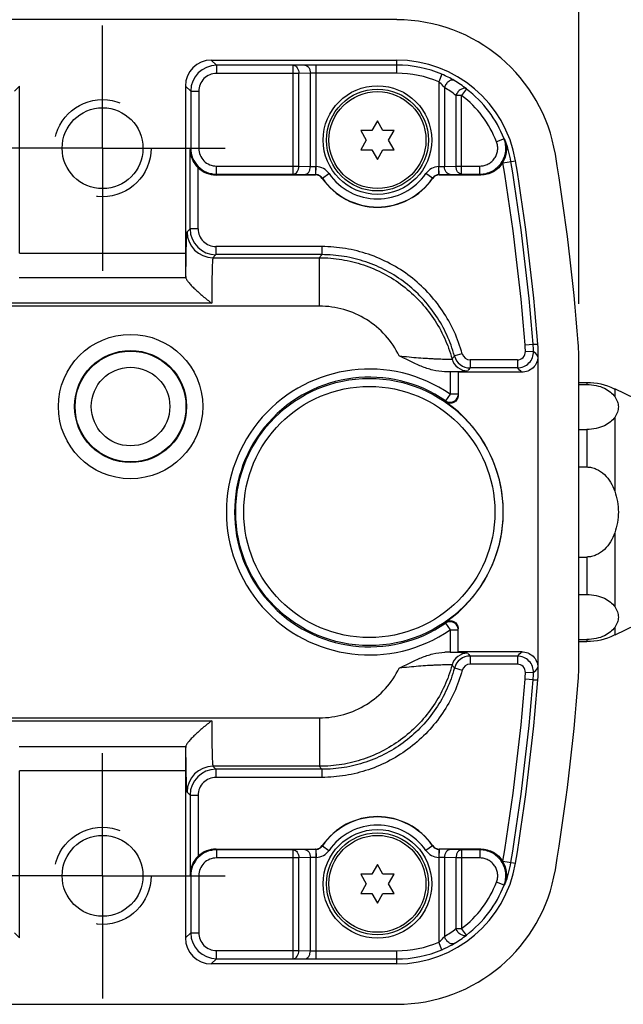
# Model space of a CAD drawing. Units: inches. Extents: x 0.4 to 16.6, y 0.6 to 10.4.
# Drawn here: x 12.1 to 12.8, y 3.6 to 4.8 of the extents above; entities that cross this region are included whole.
import ezdxf

# ---------------------------------------------------------------- set-up
doc = ezdxf.new("R2010")
doc.units = ezdxf.units.IN
doc.header["$LTSCALE"] = 0.935
doc.header["$MEASUREMENT"] = 0
doc.linetypes.add('CENTER', pattern=[0.6, 0.375, -0.075, 0.075, -0.075])
doc.linetypes.add('HIDDEN', pattern=[0.2, 0.1, -0.1])
doc.layers.get('0').update_dxf_attribs({"linetype": 'CONTINUOUS'})
for name, color, linetype in [('AXIS', 7, 'CONTINUOUS'), ('DEFAULT_2', 7, 'HIDDEN'), ('SCHEME_DIMS', 7, 'CONTINUOUS')]:
    doc.layers.add(name, color=color, linetype=linetype)
doc.dimstyles.new('DIMSTYLE_1', dxfattribs={"dimtxt": 0.1, "dimasz": 0.1875, "dimexe": 0.125, "dimexo": 0.0625, "dimgap": 0.1, "dimtad": 0, "dimtih": 1, "dimtoh": 1, "dimdec": 1, "dimlfac": 2, "dimzin": 4, "dimdsep": 46, "dimtxsty": 'STANDARD', "dimblk": '_FILLED', "dimblk1": '_FILLED', "dimblk2": '_FILLED', "dimcen": 0.09, "dimadec": 0, "dimazin": 0, "dimtp": 0.1, "dimtm": 0.1, "dimtfac": 1, "dimtdec": 1, "dimtofl": 0, "dimtmove": 0, "dimatfit": 3, "dimldrblk": '_FILLED', "dimfxl": 1, "dimtolj": 1, "dimtzin": 4, "dimarcsym": 0})

# ---------------------------------------------------------------- blocks, each defined once
blk = doc.blocks.new('_FILLED')
at = {"color": 0, "linetype": 'BYBLOCK'}
blk.add_solid([(0, 0), (-1, 0.1667), (-1, -0.1667)], dxfattribs=at)
blk = doc.blocks.new('*D12')
at = {"layer": 'SCHEME_DIMS', "color": 7, "linetype": 'CONTINUOUS'}
for p, q in [((9.4287, 4.8754), (9.4287, 5.8202)), ((12.1944, 4.8754), (12.1944, 5.8202)), ((9.4287, 5.6952), (10.2615, 5.6952)), ((12.1944, 5.6952), (11.3615, 5.6952))]:
    blk.add_line(p, q, dxfattribs=at)
at = {"layer": 'SCHEME_DIMS', "color": 7, "linetype": 'CONTINUOUS', "xscale": 0.1875, "yscale": 0.1875, "zscale": 0.1875, "rotation": 180}
blk.add_blockref('_FILLED', (9.4287, 5.6952), dxfattribs=at)
at = {"layer": 'SCHEME_DIMS', "color": 7, "linetype": 'CONTINUOUS', "xscale": 0.1875, "yscale": 0.1875, "zscale": 0.1875}
blk.add_blockref('_FILLED', (12.1944, 5.6952), dxfattribs=at)
at = {"layer": 'SCHEME_DIMS', "color": 7, "linetype": 'CONTINUOUS', "insert": (10.7615, 5.7452), "char_height": 0.1, "width": 0.8, "attachment_point": 2, "line_spacing_factor": 0.9}
blk.add_mtext('2X 140.5\\P[5.53]', dxfattribs=at)
blk = doc.blocks.new('*D13')
at = {"layer": 'SCHEME_DIMS', "color": 7, "linetype": 'CONTINUOUS'}
for p, q in [((12.1944, 4.8754), (12.1944, 5.4452)), ((12.7741, 4.4742), (12.7741, 5.4452)), ((12.4843, 5.3202), (11.8694, 5.3202)), ((12.1944, 5.3202), (12.4843, 5.3202)), ((12.7741, 5.3202), (12.4843, 5.3202))]:
    blk.add_line(p, q, dxfattribs=at)
at = {"layer": 'SCHEME_DIMS', "color": 7, "linetype": 'CONTINUOUS', "xscale": 0.1875, "yscale": 0.1875, "zscale": 0.1875, "rotation": 180}
blk.add_blockref('_FILLED', (12.1944, 5.3202), dxfattribs=at)
at = {"layer": 'SCHEME_DIMS', "color": 7, "linetype": 'CONTINUOUS', "xscale": 0.1875, "yscale": 0.1875, "zscale": 0.1875}
blk.add_blockref('_FILLED', (12.7741, 5.3202), dxfattribs=at)
at = {"layer": 'SCHEME_DIMS', "color": 7, "linetype": 'CONTINUOUS', "insert": (11.5694, 5.3702), "char_height": 0.1, "width": 0.6, "attachment_point": 3, "line_spacing_factor": 0.9}
blk.add_mtext('29.4\\P[1.16]', dxfattribs=at)

msp = doc.modelspace()

# ---------------------------------------------------------------- linework, layer by layer
at = {"color": 7, "linetype": 'CONTINUOUS'}
for p, q in [((12.5525, 4.8202), (6.3049, 4.8202)), ((12.3268, 4.7709), (12.5525, 4.7709)), ((12.3332, 4.7646), (12.3268, 4.7709)), ((12.5525, 4.7551), (12.5525, 4.7709)), ((12.4266, 4.7646), (12.3332, 4.7646)), ((12.3332, 4.7646), (12.3332, 4.7547)), ((12.4405, 4.7648), (12.4266, 4.7646)), ((12.4266, 4.6321), (12.4266, 4.7646)), ((12.4544, 4.7649), (12.4405, 4.7648)), ((12.5525, 4.7649), (12.4544, 4.7649)), ((12.4544, 4.6413), (12.4544, 4.7649)), ((12.4335, 4.7547), (12.3332, 4.7547)), ((12.4474, 4.755), (12.4335, 4.7547)), ((12.4335, 4.642), (12.4335, 4.7547)), ((12.4544, 4.7551), (12.4474, 4.755)), ((12.4474, 4.6415), (12.4474, 4.755)), ((12.5525, 4.7551), (12.4544, 4.7551)), ((12.6076, 4.7537), (12.6037, 4.7446)), ((12.0935, 4.7394), (12.0872, 4.7331)), ((12.0935, 4.5358), (12.0935, 4.7394)), ((12.3017, 4.7331), (12.2953, 4.7394)), ((12.2953, 4.7394), (12.2953, 4.5358)), ((12.6037, 4.7446), (12.6037, 4.6413)), ((12.6107, 4.7376), (12.6107, 4.6415)), ((12.6375, 4.7358), (12.6316, 4.728)), ((12.3017, 4.7331), (12.3115, 4.7331)), ((12.3017, 4.7331), (12.3017, 4.6636)), ((12.3115, 4.7331), (12.3115, 4.6636)), ((12.6316, 4.728), (12.6246, 4.728)), ((12.6246, 4.728), (12.6246, 4.642)), ((12.6316, 4.6321), (12.6316, 4.728)), ((12.5291, 4.6971), (12.5223, 4.6853)), ((12.5358, 4.6853), (12.5291, 4.6971)), ((12.5223, 4.6853), (12.5087, 4.6853)), ((12.5087, 4.6853), (12.5155, 4.6736)), ((12.5494, 4.6853), (12.5358, 4.6853)), ((12.5426, 4.6736), (12.5494, 4.6853)), ((12.6833, 4.675), (12.6741, 4.6715)), ((12.301, 4.6623), (12.3017, 4.6636)), ((12.3017, 4.6636), (12.3115, 4.6636)), ((12.5155, 4.6736), (12.5087, 4.6618)), ((12.5494, 4.6618), (12.5426, 4.6736)), ((12.301, 4.5655), (12.301, 4.6623)), ((12.5087, 4.6618), (12.5223, 4.6618)), ((12.5223, 4.6618), (12.5291, 4.6501)), ((12.5291, 4.6501), (12.5358, 4.6618)), ((12.5358, 4.6618), (12.5494, 4.6618)), ((12.3108, 4.5655), (12.3108, 4.6399)), ((12.3331, 4.642), (12.4335, 4.642)), ((12.3331, 4.6321), (12.3331, 4.642)), ((12.4335, 4.642), (12.4474, 4.6415)), ((12.4474, 4.6415), (12.4542, 4.6413)), ((12.454, 4.6315), (12.4542, 4.6413)), ((12.4542, 4.6315), (12.4544, 4.6413)), ((12.6039, 4.6315), (12.6037, 4.6413)), ((12.6039, 4.6413), (12.6107, 4.6415)), ((12.6042, 4.6315), (12.6039, 4.6413)), ((12.6107, 4.6415), (12.6246, 4.642)), ((12.6246, 4.642), (12.6539, 4.642)), ((12.6539, 4.6321), (12.6539, 4.642)), ((12.6818, 4.6458), (12.6971, 4.6483)), ((12.3326, 4.6311), (12.3331, 4.6321)), ((12.3326, 4.6311), (12.4538, 4.6311)), ((12.3331, 4.6321), (12.4266, 4.6321)), ((12.4266, 4.6321), (12.4405, 4.6317)), ((12.4405, 4.6317), (12.454, 4.6315)), ((12.4538, 4.6311), (12.454, 4.6315)), ((12.4619, 4.6269), (12.4621, 4.6272)), ((12.4621, 4.6272), (12.4701, 4.6328)), ((12.5961, 4.6272), (12.588, 4.6328)), ((12.5961, 4.6272), (12.5963, 4.6269)), ((12.6042, 4.6315), (12.6176, 4.6317)), ((12.6042, 4.6315), (12.6044, 4.6311)), ((12.6044, 4.6311), (12.6549, 4.6311)), ((12.6176, 4.6317), (12.6316, 4.6321)), ((12.6316, 4.6321), (12.6539, 4.6321)), ((12.2973, 4.5619), (12.301, 4.5655)), ((12.3108, 4.5655), (12.301, 4.5655)), ((12.4614, 4.5439), (12.3325, 4.5439)), ((12.3325, 4.5439), (12.3325, 4.5341)), ((12.4614, 4.5439), (12.4614, 4.5341)), ((12.0935, 4.5358), (12.2953, 4.5358)), ((12.3288, 4.5304), (12.3325, 4.5341)), ((12.4614, 4.5341), (12.3325, 4.5341)), ((12.3288, 4.5304), (12.4585, 4.5304)), ((12.4585, 4.4714), (12.4585, 4.5304)), ((12.093, 4.5062), (12.2958, 4.5062)), ((12.2959, 4.5058), (12.2959, 4.5062)), ((12.4585, 4.4714), (6.3896, 4.4714)), ((12.3273, 4.4749), (12.0616, 4.4749)), ((12.7088, 4.4242), (12.7186, 4.425)), ((12.7186, 4.425), (12.7243, 4.4252)), ((12.6323, 4.4133), (12.6228, 4.4108)), ((12.7092, 4.4163), (12.7191, 4.4166)), ((12.7741, 4.0299), (12.7741, 4.4117)), ((12.6994, 4.4061), (12.6418, 4.4061)), ((12.6418, 4.4061), (12.6418, 4.3963)), ((12.6994, 4.4061), (12.6994, 4.3963)), ((12.7245, 4.4099), (12.7245, 4.0317)), ((12.7245, 4.4098), (12.7249, 4.4098)), ((12.7249, 4.0318), (12.7249, 4.4098)), ((12.611, 4.3916), (12.6275, 4.3919)), ((12.6176, 4.3916), (12.611, 4.3916)), ((12.6176, 4.3916), (12.6176, 4.3643)), ((12.6275, 4.3914), (12.6275, 4.363)), ((12.7048, 4.3909), (12.6275, 4.3909)), ((12.6994, 4.3963), (12.6418, 4.3963)), ((12.7741, 4.3761), (12.7839, 4.3761)), ((12.7839, 4.3783), (12.7839, 4.3761)), ((12.6176, 4.3643), (12.6121, 4.3561)), ((12.6275, 4.3643), (12.6176, 4.3643)), ((12.8179, 4.3706), (12.8179, 4.3613)), ((12.612, 4.3549), (12.6121, 4.3561)), ((12.8179, 4.336), (12.8179, 4.2461)), ((12.7741, 4.3213), (12.7839, 4.3213)), ((12.7839, 4.3213), (12.7839, 4.2756)), ((12.7741, 4.2756), (12.7839, 4.2756)), ((12.8179, 4.1955), (12.8179, 4.1056)), ((12.7741, 4.166), (12.7839, 4.166)), ((12.7839, 4.166), (12.7839, 4.1203)), ((12.7741, 4.1203), (12.7839, 4.1203)), ((12.6121, 4.0855), (12.612, 4.0867)), ((12.6121, 4.0855), (12.6176, 4.0774)), ((12.6176, 4.0774), (12.6275, 4.0774)), ((12.6176, 4.0774), (12.6176, 4.05)), ((12.6275, 4.0502), (12.6275, 4.0786)), ((12.8179, 4.0803), (12.8179, 4.071)), ((12.7741, 4.0655), (12.7839, 4.0655)), ((12.7839, 4.0655), (12.7839, 4.0633)), ((12.6176, 4.05), (12.611, 4.05)), ((12.6275, 4.0497), (12.611, 4.05)), ((12.7048, 4.0507), (12.6275, 4.0507)), ((12.6994, 4.0454), (12.6418, 4.0454)), ((12.6418, 4.0454), (12.6418, 4.0355)), ((12.6994, 4.0454), (12.6994, 4.0355)), ((12.6228, 4.0309), (12.6323, 4.0283)), ((12.6994, 4.0355), (12.6418, 4.0355)), ((12.7245, 4.0318), (12.7249, 4.0318)), ((12.7186, 4.0166), (12.7088, 4.0174)), ((12.7191, 4.025), (12.7092, 4.0253)), ((12.7186, 4.0166), (12.7243, 4.0164)), ((6.3896, 3.9702), (12.4585, 3.9702)), ((12.4585, 3.9702), (12.4585, 3.9112)), ((12.0616, 3.9667), (12.3273, 3.9667)), ((12.093, 3.9354), (12.2958, 3.9354)), ((12.2959, 3.9354), (12.2959, 3.9358)), ((12.4585, 3.9112), (12.3288, 3.9112)), ((12.3325, 3.9076), (12.3288, 3.9112)), ((12.2953, 3.9058), (12.0935, 3.9058)), ((12.0935, 3.7022), (12.0935, 3.9058)), ((12.2953, 3.9058), (12.2953, 3.7022)), ((12.4614, 3.9076), (12.3325, 3.9076)), ((12.3325, 3.9076), (12.3325, 3.8977)), ((12.4614, 3.8977), (12.3325, 3.8977)), ((12.4614, 3.9076), (12.4614, 3.8977)), ((12.301, 3.8761), (12.2973, 3.8797)), ((12.301, 3.8761), (12.3108, 3.8761)), ((12.301, 3.8761), (12.301, 3.7794)), ((12.3108, 3.8761), (12.3108, 3.8017)), ((12.4621, 3.8144), (12.4619, 3.8147)), ((12.4621, 3.8144), (12.4701, 3.8088)), ((12.5961, 3.8144), (12.588, 3.8088)), ((12.5963, 3.8147), (12.5961, 3.8144)), ((12.3326, 3.8105), (12.4538, 3.8105)), ((12.3331, 3.8095), (12.3326, 3.8105)), ((12.4266, 3.8095), (12.3331, 3.8095)), ((12.3331, 3.8095), (12.3331, 3.7996)), ((12.4405, 3.81), (12.4266, 3.8095)), ((12.4266, 3.677), (12.4266, 3.8095)), ((12.4474, 3.8001), (12.4335, 3.7996)), ((12.454, 3.8102), (12.4405, 3.81)), ((12.4542, 3.8003), (12.4474, 3.8001)), ((12.4474, 3.6866), (12.4474, 3.8001)), ((12.454, 3.8102), (12.4538, 3.8105)), ((12.454, 3.8102), (12.4542, 3.8003)), ((12.4542, 3.8102), (12.4544, 3.8003)), ((12.4544, 3.6767), (12.4544, 3.8003)), ((12.6039, 3.8102), (12.6037, 3.8003)), ((12.6037, 3.8003), (12.6037, 3.697)), ((12.6042, 3.8102), (12.6039, 3.8003)), ((12.6107, 3.8001), (12.6039, 3.8003)), ((12.6044, 3.8105), (12.6042, 3.8102)), ((12.6176, 3.81), (12.6042, 3.8102)), ((12.6549, 3.8105), (12.6044, 3.8105)), ((12.6246, 3.7996), (12.6107, 3.8001)), ((12.6107, 3.8001), (12.6107, 3.704)), ((12.6316, 3.8095), (12.6176, 3.81)), ((12.6539, 3.8095), (12.6316, 3.8095)), ((12.6316, 3.8095), (12.6316, 3.7136)), ((12.6539, 3.8095), (12.6539, 3.7996)), ((12.4335, 3.7996), (12.3331, 3.7996)), ((12.4335, 3.6869), (12.4335, 3.7996)), ((12.5291, 3.7916), (12.5223, 3.7798)), ((12.5358, 3.7798), (12.5291, 3.7916)), ((12.6539, 3.7996), (12.6246, 3.7996)), ((12.6246, 3.7996), (12.6246, 3.7136)), ((12.6818, 3.7959), (12.6971, 3.7933)), ((12.3017, 3.778), (12.301, 3.7794)), ((12.3017, 3.778), (12.3115, 3.778)), ((12.3017, 3.778), (12.3017, 3.7085)), ((12.3115, 3.778), (12.3115, 3.7085)), ((12.5223, 3.7798), (12.5087, 3.7798)), ((12.5087, 3.7798), (12.5155, 3.7681)), ((12.5494, 3.7798), (12.5358, 3.7798)), ((12.5426, 3.7681), (12.5494, 3.7798)), ((12.5155, 3.7681), (12.5087, 3.7563)), ((12.5494, 3.7563), (12.5426, 3.7681)), ((12.6833, 3.7666), (12.6741, 3.7702)), ((12.5087, 3.7563), (12.5223, 3.7563)), ((12.5223, 3.7563), (12.5291, 3.7446)), ((12.5291, 3.7446), (12.5358, 3.7563)), ((12.5358, 3.7563), (12.5494, 3.7563)), ((12.0872, 3.7085), (12.0935, 3.7022)), ((12.2953, 3.7022), (12.3017, 3.7085)), ((12.3017, 3.7085), (12.3115, 3.7085)), ((12.6246, 3.7136), (12.6316, 3.7136)), ((12.6375, 3.7058), (12.6316, 3.7136)), ((12.6076, 3.6879), (12.6037, 3.697)), ((12.3332, 3.6869), (12.4335, 3.6869)), ((12.3332, 3.677), (12.3332, 3.6869)), ((12.4335, 3.6869), (12.4474, 3.6866)), ((12.4474, 3.6866), (12.4544, 3.6865)), ((12.4544, 3.6865), (12.5525, 3.6865)), ((12.5525, 3.6707), (12.5525, 3.6865)), ((12.3268, 3.6707), (12.3332, 3.677)), ((12.5525, 3.6707), (12.3268, 3.6707)), ((12.3332, 3.677), (12.4266, 3.677)), ((12.4266, 3.677), (12.4405, 3.6768)), ((12.4405, 3.6768), (12.4544, 3.6767)), ((12.4544, 3.6767), (12.5525, 3.6767)), ((6.3049, 3.6215), (12.5525, 3.6215))]:
    msp.add_line(p, q, dxfattribs=at)
for centre, radius in [((12.5291, 4.6736), 0.062), ((12.5291, 4.6736), 0.059), ((12.2285, 4.3492), 0.0879), ((12.2285, 4.3492), 0.0682), ((12.2285, 4.3492), 0.0675), ((12.2285, 4.3492), 0.0478), ((12.5192, 4.2208), 0.1627), ((12.5192, 4.2208), 0.1529), ((12.5291, 3.7681), 0.062), ((12.5291, 3.7681), 0.059)]:
    msp.add_circle(centre, radius, dxfattribs=at)
for centre, radius, start, end in [((12.5525, 4.6243), 0.1958, 9.4012, 90), ((12.5525, 4.6243), 0.1466, 9.4012, 90), ((12.3332, 4.7331), 0.0315, 90.0041, 179.9959), ((12.5525, 4.6243), 0.1406, 66.9249, 90), ((12.3331, 4.7331), 0.0216, 89.9965, 180.0035), ((12.5525, 4.6243), 0.1307, 66.9248, 90), ((12.5585, 4.6381), 0.1256, 59.329, 66.9896), ((12.5432, 4.6243), 0.1318, 51.8782, 59.2206), ((12.5502, 4.6243), 0.1417, 51.9334, 59.2808), ((12.5525, 4.6243), 0.1402, 21.1769, 52.665), ((12.5525, 4.6243), 0.1304, 21.1769, 52.665), ((12.5305, 4.5548), 0.1944, 37.5108, 38.1982), ((12.5525, 4.6243), 0.1409, 9.4012, 20.2682), ((10.1152, 4.2208), 2.6663, 4.4344, 9.4012), ((12.4542, 4.6362), 0.00512, 87.4573, 89.906), ((12.454, 4.6216), 0.0197, 34.6679, 88.728), ((12.6042, 4.6216), 0.0197, 91.2716, 145.3321), ((12.604, 4.6362), 0.00512, 90.0939, 92.5422), ((12.5525, 4.6243), 0.1311, 9.4012, 9.5937), ((10.1152, 4.2208), 2.6016, 4.4846, 9.4012), ((10.1152, 4.2208), 2.6114, 4.4846, 9.4012), ((10.1152, 4.2208), 2.6171, 4.4793, 9.4012), ((12.4538, 4.6213), 0.00984, 34.7846, 90.0022), ((12.454, 4.6209), 0.0106, 88.7618, 89.9471), ((12.454, 4.6216), 0.00982, 34.627, 88.7679), ((12.5291, 4.6736), 0.0815, 214.6701, 325.3299), ((12.5291, 4.6736), 0.0716, 214.6702, 325.3298), ((12.6042, 4.6216), 0.00982, 91.2321, 145.373), ((12.6044, 4.6213), 0.00984, 89.9978, 145.2154), ((12.6042, 4.6209), 0.0106, 90.0529, 91.2382), ((12.5365, 4.5237), 0.1598, 42.2077, 42.7145), ((12.5291, 4.6736), 0.0818, 214.7868, 325.2132), ((12.3288, 4.5619), 0.0315, 180.021, 269.979), ((12.3325, 4.5655), 0.0315, 180.0041, 269.9959), ((12.3325, 4.5655), 0.0216, 179.9965, 270.0035), ((12.7179, 4.3263), 0.3301, 140.9919, 141.7979), ((12.5224, 4.4096), 0.187, 2.0498, 4.4844), ((12.5224, 4.4096), 0.1968, 2.0498, 4.4844), ((12.528, 4.4098), 0.1969, 0.0009, 4.4785), ((12.5772, 4.4117), 0.1969, 0.0008, 4.4336), ((12.6418, 4.4159), 0.00984, 195.2489, 270.002), ((12.6994, 4.4159), 0.0197, 270.0091, 2.0405), ((12.6994, 4.4159), 0.00984, 269.9962, 2.0534), ((12.385, 4.1047), 0.457, 42.0258, 43.037), ((12.8794, 4.2029), 0.3302, 140.986, 141.7919), ((12.6389, 4.4123), 0.0197, 195.2656, 269.9844), ((12.6418, 4.4159), 0.0197, 195.2573, 269.9928), ((12.5277, 4.4098), 0.1968, 0.1289, 0.2581), ((12.5278, 4.4098), 0.1967, 360, 0.129), ((12.5192, 4.2208), 0.174, 55.5446, 304.4554), ((12.8984, 4.1884), 0.3302, 140.9864, 141.7924), ((12.3686, 4.0531), 0.4766, 45.1356, 46.0511), ((12.5192, 4.2208), 0.1641, 55.5446, 304.4554), ((12.5192, 4.2208), 0.1631, 304.6928, 55.3072), ((12.6389, 4.0293), 0.0197, 90.0156, 164.7344), ((12.6418, 4.0257), 0.0197, 90.0072, 164.7427), ((12.8984, 4.2532), 0.3302, 218.2076, 219.0136), ((12.366, 4.3911), 0.4803, 313.9524, 314.8609), ((12.6994, 4.0257), 0.0197, 357.9595, 89.9909), ((12.8794, 4.2387), 0.3302, 218.2082, 219.0141), ((12.6418, 4.0257), 0.00984, 89.998, 164.7511), ((12.6994, 4.0257), 0.00984, 357.9466, 90.0038), ((12.3824, 4.3393), 0.4606, 316.9669, 317.9703), ((12.528, 4.0318), 0.1969, 355.5215, 359.9991), ((12.5278, 4.0318), 0.1967, 359.8709, 0), ((12.5277, 4.0318), 0.1968, 359.7419, 359.871), ((12.5772, 4.0299), 0.1969, 355.5664, 359.9992), ((10.1152, 4.2208), 2.6016, 350.5988, 355.5154), ((10.1152, 4.2208), 2.6114, 350.5988, 355.5154), ((10.1152, 4.2208), 2.6171, 350.5988, 355.5207), ((12.5224, 4.032), 0.187, 355.5156, 357.9502), ((12.5224, 4.032), 0.1968, 355.5156, 357.9502), ((10.1152, 4.2208), 2.6663, 350.5988, 355.5656), ((12.3288, 3.8797), 0.0315, 90.021, 179.979), ((12.7179, 4.1153), 0.3301, 218.2026, 219.0085), ((12.3325, 3.8761), 0.0315, 90.0041, 179.9959), ((12.3325, 3.8761), 0.0216, 89.9965, 180.0035), ((12.5291, 3.7681), 0.0818, 34.7868, 145.2132), ((12.5291, 3.7681), 0.0815, 34.6701, 145.3299), ((12.5291, 3.7681), 0.0716, 34.6702, 145.3298), ((12.4538, 3.8203), 0.00984, 269.9978, 325.2154), ((12.454, 3.82), 0.00982, 271.2321, 325.373), ((12.6042, 3.82), 0.00982, 214.627, 268.7679), ((12.6044, 3.8203), 0.00984, 214.7846, 270.0022), ((12.454, 3.8207), 0.0106, 270.0529, 271.2382), ((12.4542, 3.8054), 0.00512, 270.094, 272.5427), ((12.454, 3.82), 0.0197, 271.272, 325.3321), ((12.6042, 3.82), 0.0197, 214.6679, 268.7284), ((12.604, 3.8054), 0.00512, 267.4578, 269.9062), ((12.6042, 3.8207), 0.0106, 268.7618, 269.9471), ((12.5365, 3.9179), 0.1598, 317.2855, 317.7923), ((12.5525, 3.8173), 0.1466, 270, 350.5988), ((12.5525, 3.8173), 0.1311, 350.4063, 350.5988), ((12.5525, 3.8173), 0.1409, 339.7318, 350.5988), ((12.5525, 3.8173), 0.1958, 270, 350.5988), ((12.5525, 3.8173), 0.1304, 307.335, 338.8231), ((12.5525, 3.8173), 0.1402, 307.335, 338.8231), ((12.5305, 3.8868), 0.1944, 321.8018, 322.4892), ((12.3332, 3.7085), 0.0315, 180.0041, 269.9959), ((12.3331, 3.7085), 0.0216, 179.9965, 270.0035), ((12.5432, 3.8173), 0.1318, 300.7794, 308.1217), ((12.5502, 3.8173), 0.1417, 300.7192, 308.0665), ((12.5525, 3.8173), 0.1307, 270, 293.0752), ((12.5525, 3.8173), 0.1406, 270, 293.0751)]:
    msp.add_arc(centre, radius, start, end, dxfattribs=at)
for centre, major_axis, ratio, start_param, end_param in [((12.3268, 4.7394), (0.0223, -0.0223), 0.999695, 2.356347, 3.926839), ((12.3326, 4.6626), (0.0141, 0.0282), 0.999239, -3.44334, -2.678371), ((12.2958, 4.5358), (0, 0.0295), 0.017455, -4.712389, -3.141593), ((12.2958, 4.4767), (0, 0.0295), 0.017455, -0.177332, 0), ((12.6176, 4.3914), (0.00984, 0), 0.017455, 0, 1.570796), ((12.6176, 4.0502), (0.00984, 0), 0.017455, -1.570796, 0), ((12.2958, 3.9058), (0, 0.0295), 0.017455, 0, 1.570796), ((12.2958, 3.9649), (0, 0.0295), 0.017455, -3.141593, -2.96426), ((12.3326, 3.779), (-0.0141, 0.0282), 0.999239, -0.463221, 0.301748), ((12.3268, 3.7022), (0.0223, 0.0223), 0.999695, 2.356347, 3.926839)]:
    msp.add_ellipse(centre, major_axis=major_axis, ratio=ratio, start_param=start_param, end_param=end_param, dxfattribs=at)
for points, knots in [([(12.4266, 4.7646), (12.4275, 4.7646), (12.4294, 4.7639), (12.4317, 4.7616), (12.4332, 4.7584), (12.4335, 4.756), (12.4335, 4.7547)], [0, 0, 0, 0, 0.209515, 0.445379, 0.712858, 1, 1, 1, 1]), ([(12.4405, 4.7648), (12.4414, 4.7648), (12.4434, 4.7642), (12.4456, 4.7619), (12.4471, 4.7587), (12.4474, 4.7562), (12.4474, 4.755)], [0, 0, 0, 0, 0.209515, 0.445379, 0.712858, 1, 1, 1, 1]), ([(12.6107, 4.7376), (12.6102, 4.7382), (12.608, 4.7407), (12.6057, 4.743), (12.6037, 4.7446)], [0, 0, 0, 0, 0.232211, 1, 1, 1, 1]), ([(12.6226, 4.7461), (12.6221, 4.7464), (12.6211, 4.7467), (12.6193, 4.7466), (12.6175, 4.7461), (12.6151, 4.7446), (12.6125, 4.7419), (12.6111, 4.7391), (12.6107, 4.7376)], [0, 0, 0, 0, 0.095432, 0.198081, 0.311854, 0.437493, 0.714538, 1, 1, 1, 1]), ([(12.6375, 4.7358), (12.6371, 4.7362), (12.6361, 4.7366), (12.6344, 4.7367), (12.6325, 4.7362), (12.6298, 4.7349), (12.6269, 4.7323), (12.6252, 4.7295), (12.6246, 4.728)], [0, 0, 0, 0, 0.091692, 0.192153, 0.305735, 0.432812, 0.714296, 1, 1, 1, 1]), ([(12.6539, 4.6321), (12.6564, 4.6321), (12.6615, 4.6328), (12.6687, 4.6355), (12.675, 4.6399), (12.6801, 4.6457), (12.6837, 4.6525), (12.6855, 4.66), (12.6854, 4.6677), (12.6842, 4.6726), (12.6833, 4.675)], [0, 0, 0, 0, 0.124999, 0.250001, 0.375004, 0.500008, 0.62501, 0.75001, 0.875006, 1, 1, 1, 1]), ([(12.3017, 4.6636), (12.3017, 4.6595), (12.3033, 4.6513), (12.3103, 4.6408), (12.3208, 4.6338), (12.329, 4.6321), (12.3331, 4.6321)], [0, 0, 0, 0, 0.249994, 0.499994, 0.749997, 1, 1, 1, 1]), ([(12.3115, 4.6636), (12.3115, 4.6608), (12.3126, 4.6551), (12.3174, 4.6479), (12.3246, 4.6431), (12.3303, 4.642), (12.3331, 4.642)], [0, 0, 0, 0, 0.250003, 0.500003, 0.750001, 1, 1, 1, 1]), ([(12.6539, 4.642), (12.6556, 4.642), (12.6592, 4.6424), (12.6641, 4.6443), (12.6684, 4.6473), (12.6719, 4.6513), (12.6744, 4.656), (12.6756, 4.6611), (12.6756, 4.6664), (12.6747, 4.6698), (12.6741, 4.6715)], [0, 0, 0, 0, 0.125, 0.25, 0.374999, 0.499999, 0.624999, 0.749999, 0.874999, 1, 1, 1, 1]), ([(12.6817, 4.6462), (12.683, 4.6483), (12.6851, 4.6527), (12.6866, 4.6597), (12.6865, 4.6666), (12.6854, 4.6711), (12.6847, 4.6732)], [0, 0, 0, 0, 0.263699, 0.516969, 0.761006, 1, 1, 1, 1]), ([(12.301, 4.6623), (12.301, 4.6583), (12.3028, 4.6499), (12.3077, 4.6429), (12.3108, 4.6399)], [0, 0, 0, 0, 0.479132, 1, 1, 1, 1]), ([(12.4266, 4.6321), (12.4275, 4.6322), (12.4294, 4.6328), (12.4317, 4.6351), (12.4331, 4.6383), (12.4335, 4.6407), (12.4335, 4.642)], [0, 0, 0, 0, 0.209626, 0.446155, 0.713706, 1, 1, 1, 1]), ([(12.4405, 4.6317), (12.4414, 4.6317), (12.4433, 4.6323), (12.4456, 4.6346), (12.4471, 4.6378), (12.4474, 4.6402), (12.4474, 4.6415)], [0, 0, 0, 0, 0.209626, 0.446155, 0.713706, 1, 1, 1, 1]), ([(12.6176, 4.6317), (12.6167, 4.6317), (12.6148, 4.6323), (12.6125, 4.6346), (12.6111, 4.6378), (12.6107, 4.6402), (12.6107, 4.6415)], [0, 0, 0, 0, 0.209626, 0.446155, 0.713706, 1, 1, 1, 1]), ([(12.6316, 4.6321), (12.6307, 4.6322), (12.6287, 4.6328), (12.6265, 4.6351), (12.625, 4.6383), (12.6246, 4.6407), (12.6246, 4.642)], [0, 0, 0, 0, 0.209626, 0.446155, 0.713706, 1, 1, 1, 1]), ([(12.6817, 4.6462), (12.6803, 4.6439), (12.677, 4.6397), (12.6704, 4.6348), (12.6629, 4.6318), (12.6575, 4.6311), (12.6549, 4.6311)], [0, 0, 0, 0, 0.249999, 0.499998, 0.749999, 1, 1, 1, 1]), ([(12.2959, 4.5062), (12.2959, 4.5101), (12.296, 4.5176), (12.2961, 4.5283), (12.2963, 4.5364), (12.2964, 4.5423), (12.2965, 4.5462), (12.2966, 4.5496), (12.2967, 4.5527), (12.2968, 4.5553), (12.2969, 4.5575), (12.297, 4.5591), (12.2971, 4.5601), (12.2971, 4.5607), (12.2972, 4.5612), (12.2972, 4.5615), (12.2973, 4.5618), (12.2973, 4.5619), (12.2973, 4.5619)], [0, 0, 0, 0, 0.209839, 0.402193, 0.573047, 0.649277, 0.718834, 0.781353, 0.83651, 0.884018, 0.923631, 0.955146, 0.967818, 0.978412, 0.986918, 0.993334, 0.997672, 1, 1, 1, 1]), ([(12.6323, 4.4133), (12.6298, 4.4226), (12.6232, 4.4408), (12.609, 4.4661), (12.5909, 4.4887), (12.5694, 4.5082), (12.545, 4.5238), (12.5184, 4.5353), (12.4903, 4.5423), (12.471, 4.5439), (12.4614, 4.5439)], [0, 0, 0, 0, 0.125, 0.25, 0.375, 0.5, 0.625, 0.75, 0.875, 1, 1, 1, 1]), ([(12.6228, 4.4108), (12.6204, 4.4195), (12.6142, 4.4367), (12.6008, 4.4606), (12.5838, 4.482), (12.5634, 4.5003), (12.5404, 4.5151), (12.5153, 4.5259), (12.4887, 4.5326), (12.4705, 4.5341), (12.4614, 4.5341)], [0, 0, 0, 0, 0.125, 0.25, 0.375, 0.5, 0.625, 0.75, 0.875, 1, 1, 1, 1]), ([(12.3288, 4.5304), (12.3288, 4.5304), (12.3287, 4.5303), (12.3287, 4.53), (12.3286, 4.5297), (12.3285, 4.5292), (12.3285, 4.5285), (12.3284, 4.5275), (12.3282, 4.5258), (12.3281, 4.5235), (12.328, 4.5207), (12.3279, 4.5175), (12.3278, 4.5139), (12.3277, 4.5099), (12.3275, 4.504), (12.3274, 4.4959), (12.3273, 4.4856), (12.3273, 4.4786), (12.3273, 4.4749)], [0, 0, 0, 0, 0.002417, 0.006943, 0.0137, 0.022707, 0.033958, 0.047435, 0.080963, 0.123017, 0.173242, 0.231205, 0.296406, 0.368281, 0.446206, 0.617456, 0.804215, 1, 1, 1, 1]), ([(12.4585, 4.5304), (12.4676, 4.5304), (12.4858, 4.5289), (12.5124, 4.5223), (12.5375, 4.5115), (12.5605, 4.4967), (12.5808, 4.4783), (12.5979, 4.4569), (12.6113, 4.4331), (12.6175, 4.4159), (12.6199, 4.4071)], [0, 0, 0, 0, 0.124999, 0.249999, 0.374999, 0.5, 0.625, 0.750001, 0.875001, 1, 1, 1, 1]), ([(12.2959, 4.5058), (12.2959, 4.5055), (12.2962, 4.5048), (12.2968, 4.5037), (12.2978, 4.5022), (12.2991, 4.5005), (12.3007, 4.4986), (12.3032, 4.4958), (12.3068, 4.4922), (12.3115, 4.4879), (12.3166, 4.4835), (12.3219, 4.4792), (12.3255, 4.4764), (12.3273, 4.4749)], [0, 0, 0, 0, 0.018857, 0.048501, 0.088386, 0.137231, 0.193468, 0.255544, 0.391972, 0.53851, 0.690376, 0.844785, 1, 1, 1, 1]), ([(12.5556, 4.411), (12.5512, 4.4199), (12.5398, 4.4368), (12.5164, 4.4562), (12.4887, 4.4686), (12.4685, 4.4714), (12.4585, 4.4714)], [0, 0, 0, 0, 0.25, 0.5, 0.75, 1, 1, 1, 1]), ([(12.5556, 4.411), (12.5596, 4.4105), (12.5675, 4.4096), (12.579, 4.4086), (12.5882, 4.408), (12.5952, 4.4076), (12.5999, 4.4073), (12.6042, 4.4072), (12.6081, 4.407), (12.6115, 4.407), (12.6143, 4.4069), (12.6164, 4.4069), (12.6177, 4.4069), (12.6184, 4.407), (12.619, 4.407), (12.6195, 4.407), (12.6197, 4.4071), (12.6199, 4.4071), (12.6199, 4.4071)], [0, 0, 0, 0, 0.18635, 0.367855, 0.538383, 0.61739, 0.691054, 0.758522, 0.818985, 0.871701, 0.91601, 0.951354, 0.96552, 0.97729, 0.986627, 0.993512, 0.997942, 1, 1, 1, 1]), ([(12.611, 4.3916), (12.6061, 4.3916), (12.5962, 4.3931), (12.5823, 4.398), (12.5688, 4.4043), (12.56, 4.4087), (12.5556, 4.411)], [0, 0, 0, 0, 0.249648, 0.499668, 0.749817, 1, 1, 1, 1]), ([(12.7245, 4.4099), (12.7244, 4.4074), (12.7233, 4.4024), (12.7188, 4.3961), (12.7124, 4.3919), (12.7073, 4.3909), (12.7048, 4.3909)], [0, 0, 0, 0, 0.250034, 0.500021, 0.750009, 1, 1, 1, 1]), ([(12.6275, 4.3919), (12.6284, 4.392), (12.63, 4.392), (12.6322, 4.3921), (12.6341, 4.3922), (12.6358, 4.3923), (12.637, 4.3923), (12.6379, 4.3924), (12.6384, 4.3925), (12.6386, 4.3925), (12.6388, 4.3926), (12.6389, 4.3926), (12.6389, 4.3926)], [0, 0, 0, 0, 0.223494, 0.420387, 0.589707, 0.730622, 0.842449, 0.92468, 0.954599, 0.977038, 0.992063, 1, 1, 1, 1]), ([(12.7839, 4.3761), (12.7878, 4.3761), (12.7952, 4.3753), (12.8051, 4.372), (12.8127, 4.3673), (12.8164, 4.3633), (12.8179, 4.3613)], [0, 0, 0, 0, 0.305592, 0.577275, 0.806171, 1, 1, 1, 1]), ([(12.6275, 4.363), (12.6275, 4.3612), (12.6265, 4.3576), (12.6225, 4.3538), (12.617, 4.3527), (12.6135, 4.3539), (12.612, 4.3549)], [0, 0, 0, 0, 0.250008, 0.500008, 0.750005, 1, 1, 1, 1]), ([(12.6121, 4.3561), (12.6134, 4.3552), (12.6167, 4.354), (12.6217, 4.3548), (12.6258, 4.358), (12.6271, 4.3611), (12.6274, 4.3627)], [0, 0, 0, 0, 0.25005, 0.500121, 0.750113, 1, 1, 1, 1]), ([(12.8179, 4.3613), (12.8192, 4.3594), (12.8215, 4.3554), (12.8228, 4.3487), (12.8215, 4.3419), (12.8192, 4.3379), (12.8179, 4.336)], [0, 0, 0, 0, 0.259968, 0.5, 0.740032, 1, 1, 1, 1]), ([(12.8179, 4.336), (12.8164, 4.334), (12.8127, 4.33), (12.8051, 4.3253), (12.7952, 4.322), (12.7878, 4.3213), (12.7839, 4.3213)], [0, 0, 0, 0, 0.193829, 0.422725, 0.694407, 1, 1, 1, 1]), ([(12.7839, 4.2756), (12.7859, 4.2756), (12.7899, 4.2752), (12.7975, 4.2726), (12.8058, 4.2667), (12.8132, 4.2572), (12.8165, 4.2499), (12.8179, 4.2461)], [0, 0, 0, 0, 0.125164, 0.250351, 0.499858, 0.749803, 1, 1, 1, 1]), ([(12.8179, 4.2461), (12.8193, 4.2421), (12.8216, 4.2337), (12.8228, 4.2208), (12.8216, 4.2079), (12.8193, 4.1995), (12.8179, 4.1955)], [0, 0, 0, 0, 0.25003, 0.5, 0.74997, 1, 1, 1, 1]), ([(12.8179, 4.1955), (12.8165, 4.1917), (12.8132, 4.1844), (12.8058, 4.1749), (12.7975, 4.169), (12.7899, 4.1664), (12.7859, 4.166), (12.7839, 4.166)], [0, 0, 0, 0, 0.250197, 0.500142, 0.749649, 0.874836, 1, 1, 1, 1]), ([(12.7839, 4.1203), (12.7878, 4.1203), (12.7952, 4.1196), (12.8051, 4.1163), (12.8127, 4.1116), (12.8164, 4.1076), (12.8179, 4.1056)], [0, 0, 0, 0, 0.305592, 0.577275, 0.806171, 1, 1, 1, 1]), ([(12.8179, 4.1056), (12.8192, 4.1037), (12.8215, 4.0997), (12.8228, 4.0929), (12.8215, 4.0862), (12.8192, 4.0822), (12.8179, 4.0803)], [0, 0, 0, 0, 0.259968, 0.5, 0.740032, 1, 1, 1, 1]), ([(12.612, 4.0867), (12.6135, 4.0877), (12.617, 4.0889), (12.6225, 4.0878), (12.6265, 4.084), (12.6275, 4.0804), (12.6275, 4.0786)], [0, 0, 0, 0, 0.249994, 0.49999, 0.749993, 1, 1, 1, 1]), ([(12.6274, 4.0789), (12.6271, 4.0805), (12.6258, 4.0837), (12.6217, 4.0868), (12.6167, 4.0876), (12.6134, 4.0864), (12.6121, 4.0855)], [0, 0, 0, 0, 0.249887, 0.499879, 0.74995, 1, 1, 1, 1]), ([(12.8179, 4.0803), (12.8164, 4.0783), (12.8127, 4.0743), (12.8051, 4.0696), (12.7952, 4.0663), (12.7878, 4.0655), (12.7839, 4.0655)], [0, 0, 0, 0, 0.193829, 0.422725, 0.694407, 1, 1, 1, 1]), ([(12.5556, 4.0307), (12.56, 4.0329), (12.5688, 4.0374), (12.5823, 4.0436), (12.5962, 4.0485), (12.6061, 4.05), (12.611, 4.05)], [0, 0, 0, 0, 0.250183, 0.500332, 0.750352, 1, 1, 1, 1]), ([(12.6389, 4.049), (12.6389, 4.049), (12.6388, 4.049), (12.6386, 4.0491), (12.6384, 4.0491), (12.6379, 4.0492), (12.637, 4.0493), (12.6358, 4.0493), (12.6341, 4.0494), (12.6322, 4.0495), (12.63, 4.0496), (12.6284, 4.0496), (12.6275, 4.0497)], [0, 0, 0, 0, 0.007937, 0.022962, 0.045402, 0.07532, 0.15755, 0.269376, 0.410291, 0.579611, 0.776504, 1, 1, 1, 1]), ([(12.7048, 4.0507), (12.7073, 4.0507), (12.7124, 4.0497), (12.7188, 4.0455), (12.7233, 4.0392), (12.7244, 4.0342), (12.7245, 4.0317)], [0, 0, 0, 0, 0.249986, 0.499969, 0.749951, 1, 1, 1, 1]), ([(12.6199, 4.0345), (12.6175, 4.0257), (12.6113, 4.0085), (12.5979, 3.9847), (12.5808, 3.9633), (12.5605, 3.945), (12.5375, 3.9302), (12.5124, 3.9193), (12.4858, 3.9127), (12.4676, 3.9112), (12.4585, 3.9112)], [0, 0, 0, 0, 0.124999, 0.249999, 0.375, 0.5, 0.625001, 0.750001, 0.875001, 1, 1, 1, 1]), ([(12.4585, 3.9702), (12.4685, 3.9702), (12.4887, 3.973), (12.5164, 3.9854), (12.5398, 4.0049), (12.5512, 4.0217), (12.5556, 4.0307)], [0, 0, 0, 0, 0.25, 0.5, 0.75, 1, 1, 1, 1]), ([(12.6228, 4.0309), (12.6204, 4.0221), (12.6142, 4.0049), (12.6008, 3.981), (12.5838, 3.9596), (12.5634, 3.9413), (12.5404, 3.9265), (12.5153, 3.9157), (12.4887, 3.909), (12.4705, 3.9076), (12.4614, 3.9076)], [0, 0, 0, 0, 0.125, 0.25, 0.375, 0.5, 0.625, 0.75, 0.875, 1, 1, 1, 1]), ([(12.6323, 4.0283), (12.6298, 4.019), (12.6232, 4.0008), (12.609, 3.9755), (12.5909, 3.9529), (12.5694, 3.9335), (12.545, 3.9178), (12.5184, 3.9063), (12.4903, 3.8993), (12.471, 3.8977), (12.4614, 3.8977)], [0, 0, 0, 0, 0.125, 0.25, 0.375, 0.5, 0.625, 0.75, 0.875, 1, 1, 1, 1]), ([(12.6199, 4.0345), (12.6199, 4.0345), (12.6197, 4.0345), (12.6195, 4.0346), (12.619, 4.0346), (12.6184, 4.0347), (12.6177, 4.0347), (12.6164, 4.0347), (12.6143, 4.0347), (12.6115, 4.0347), (12.6081, 4.0346), (12.6042, 4.0344), (12.5999, 4.0343), (12.5952, 4.034), (12.5882, 4.0337), (12.579, 4.033), (12.5675, 4.032), (12.5596, 4.0311), (12.5556, 4.0307)], [0, 0, 0, 0, 0.002057, 0.006488, 0.013372, 0.02271, 0.034479, 0.048645, 0.083988, 0.128297, 0.181012, 0.241475, 0.308942, 0.382606, 0.461613, 0.632141, 0.813646, 1, 1, 1, 1]), ([(12.3273, 3.9667), (12.3255, 3.9653), (12.3219, 3.9624), (12.3166, 3.9581), (12.3115, 3.9537), (12.3068, 3.9494), (12.3032, 3.9458), (12.3007, 3.943), (12.2991, 3.9411), (12.2978, 3.9394), (12.2968, 3.9379), (12.2962, 3.9368), (12.2959, 3.9361), (12.2959, 3.9358)], [0, 0, 0, 0, 0.155212, 0.309619, 0.461482, 0.608021, 0.744449, 0.806526, 0.862765, 0.911611, 0.951497, 0.981142, 1, 1, 1, 1]), ([(12.3273, 3.9667), (12.3273, 3.9631), (12.3273, 3.956), (12.3274, 3.9457), (12.3275, 3.9376), (12.3277, 3.9317), (12.3278, 3.9277), (12.3279, 3.9241), (12.328, 3.9209), (12.3281, 3.9181), (12.3282, 3.9158), (12.3284, 3.9141), (12.3285, 3.9131), (12.3285, 3.9124), (12.3286, 3.912), (12.3287, 3.9116), (12.3287, 3.9113), (12.3288, 3.9112), (12.3288, 3.9112)], [0, 0, 0, 0, 0.195785, 0.382544, 0.553794, 0.631719, 0.703594, 0.768795, 0.826758, 0.876982, 0.919037, 0.952565, 0.966042, 0.977293, 0.9863, 0.993057, 0.997583, 1, 1, 1, 1]), ([(12.2973, 3.8797), (12.2973, 3.8797), (12.2973, 3.8799), (12.2972, 3.8801), (12.2972, 3.8804), (12.2971, 3.8809), (12.2971, 3.8815), (12.297, 3.8825), (12.2969, 3.8841), (12.2968, 3.8863), (12.2967, 3.8889), (12.2966, 3.892), (12.2965, 3.8955), (12.2964, 3.8993), (12.2963, 3.9052), (12.2961, 3.9134), (12.296, 3.924), (12.2959, 3.9315), (12.2959, 3.9354)], [0, 0, 0, 0, 0.002328, 0.006666, 0.013082, 0.021588, 0.032182, 0.044854, 0.076369, 0.115982, 0.16349, 0.218647, 0.281166, 0.350723, 0.426953, 0.597807, 0.790161, 1, 1, 1, 1]), ([(12.3108, 3.8017), (12.3077, 3.7987), (12.3028, 3.7917), (12.301, 3.7833), (12.301, 3.7794)], [0, 0, 0, 0, 0.520868, 1, 1, 1, 1]), ([(12.3331, 3.8095), (12.329, 3.8095), (12.3208, 3.8078), (12.3103, 3.8008), (12.3033, 3.7904), (12.3017, 3.7821), (12.3017, 3.778)], [0, 0, 0, 0, 0.250003, 0.500006, 0.750006, 1, 1, 1, 1]), ([(12.4266, 3.8095), (12.4275, 3.8094), (12.4294, 3.8088), (12.4317, 3.8065), (12.4331, 3.8033), (12.4335, 3.8009), (12.4335, 3.7996)], [0, 0, 0, 0, 0.209626, 0.446155, 0.713706, 1, 1, 1, 1]), ([(12.4405, 3.81), (12.4414, 3.8099), (12.4433, 3.8093), (12.4456, 3.807), (12.4471, 3.8038), (12.4474, 3.8014), (12.4474, 3.8001)], [0, 0, 0, 0, 0.209626, 0.446155, 0.713706, 1, 1, 1, 1]), ([(12.6176, 3.81), (12.6167, 3.8099), (12.6148, 3.8093), (12.6125, 3.807), (12.6111, 3.8038), (12.6107, 3.8014), (12.6107, 3.8001)], [0, 0, 0, 0, 0.209626, 0.446155, 0.713706, 1, 1, 1, 1]), ([(12.6316, 3.8095), (12.6307, 3.8094), (12.6287, 3.8088), (12.6265, 3.8065), (12.625, 3.8033), (12.6246, 3.8009), (12.6246, 3.7996)], [0, 0, 0, 0, 0.209626, 0.446155, 0.713706, 1, 1, 1, 1]), ([(12.6833, 3.7666), (12.6842, 3.769), (12.6854, 3.774), (12.6855, 3.7816), (12.6837, 3.7891), (12.6801, 3.7959), (12.675, 3.8017), (12.6687, 3.8061), (12.6615, 3.8088), (12.6564, 3.8095), (12.6539, 3.8095)], [0, 0, 0, 0, 0.124994, 0.24999, 0.37499, 0.499992, 0.624996, 0.749999, 0.875001, 1, 1, 1, 1]), ([(12.6549, 3.8105), (12.6575, 3.8105), (12.6629, 3.8098), (12.6704, 3.8068), (12.677, 3.8019), (12.6803, 3.7977), (12.6817, 3.7954)], [0, 0, 0, 0, 0.250001, 0.500002, 0.750001, 1, 1, 1, 1]), ([(12.3331, 3.7996), (12.3303, 3.7996), (12.3246, 3.7985), (12.3174, 3.7937), (12.3126, 3.7865), (12.3115, 3.7808), (12.3115, 3.778)], [0, 0, 0, 0, 0.249999, 0.499997, 0.749997, 1, 1, 1, 1]), ([(12.6741, 3.7702), (12.6747, 3.7718), (12.6756, 3.7752), (12.6756, 3.7805), (12.6744, 3.7856), (12.6719, 3.7903), (12.6684, 3.7943), (12.6641, 3.7973), (12.6592, 3.7992), (12.6556, 3.7996), (12.6539, 3.7996)], [0, 0, 0, 0, 0.125001, 0.250001, 0.375001, 0.500001, 0.625001, 0.75, 0.875, 1, 1, 1, 1]), ([(12.6847, 3.7684), (12.6854, 3.7705), (12.6865, 3.775), (12.6866, 3.7819), (12.6851, 3.7889), (12.683, 3.7933), (12.6817, 3.7954)], [0, 0, 0, 0, 0.238994, 0.483031, 0.736301, 1, 1, 1, 1]), ([(12.6037, 3.697), (12.6044, 3.6976), (12.6069, 3.6998), (12.6091, 3.7022), (12.6107, 3.704)], [0, 0, 0, 0, 0.262897, 1, 1, 1, 1]), ([(12.6226, 3.6955), (12.6221, 3.6953), (12.6211, 3.6949), (12.6193, 3.695), (12.6175, 3.6955), (12.6151, 3.697), (12.6125, 3.6998), (12.6111, 3.7026), (12.6107, 3.704)], [0, 0, 0, 0, 0.095432, 0.198081, 0.311854, 0.437493, 0.714538, 1, 1, 1, 1]), ([(12.6375, 3.7058), (12.6371, 3.7055), (12.6361, 3.705), (12.6344, 3.7049), (12.6325, 3.7054), (12.6298, 3.7067), (12.6269, 3.7093), (12.6252, 3.7121), (12.6246, 3.7136)], [0, 0, 0, 0, 0.091692, 0.192153, 0.305735, 0.432812, 0.714296, 1, 1, 1, 1]), ([(12.6076, 3.6879), (12.609, 3.6885), (12.6141, 3.6908), (12.619, 3.6934), (12.6226, 3.6955)], [0, 0, 0, 0, 0.268119, 1, 1, 1, 1]), ([(12.4266, 3.677), (12.4275, 3.677), (12.4294, 3.6777), (12.4317, 3.68), (12.4332, 3.6832), (12.4335, 3.6856), (12.4335, 3.6869)], [0, 0, 0, 0, 0.209515, 0.445379, 0.712858, 1, 1, 1, 1]), ([(12.4405, 3.6768), (12.4414, 3.6768), (12.4434, 3.6774), (12.4456, 3.6797), (12.4471, 3.6829), (12.4474, 3.6854), (12.4474, 3.6866)], [0, 0, 0, 0, 0.209515, 0.445379, 0.712858, 1, 1, 1, 1])]:
    msp.add_open_spline(points, degree=3, knots=knots, dxfattribs=at)
at = {"layer": 'AXIS', "color": 7, "linetype": 'CENTER'}
for p, q in [((12.1944, 4.6637), (12.1944, 4.8129)), ((12.1944, 4.6637), (12.0452, 4.6637)), ((12.1944, 4.6637), (12.3436, 4.6637)), ((12.1944, 4.6637), (12.1944, 4.5145)), ((12.1944, 3.7779), (12.1944, 3.9271)), ((12.1944, 3.7779), (12.0452, 3.7779)), ((12.1944, 3.7779), (12.3436, 3.7779)), ((12.1944, 3.7779), (12.1944, 3.6287))]:
    msp.add_line(p, q, dxfattribs=at)
at = {"layer": 'AXIS', "color": 7, "linetype": 'CONTINUOUS'}
for p, q in [((12.7741, 4.3783), (12.7839, 4.3783)), ((12.8681, 4.3466), (12.8179, 4.3706)), ((12.8681, 4.095), (12.8179, 4.071)), ((12.7741, 4.0633), (12.7839, 4.0633))]:
    msp.add_line(p, q, dxfattribs=at)
for centre, radius in [((12.5291, 4.6736), 0.0661), ((12.1944, 4.6637), 0.0492), ((12.1944, 3.7779), 0.0492), ((12.5291, 3.7681), 0.0661)]:
    msp.add_circle(centre, radius, dxfattribs=at)
for centre, start, end in [((12.7839, 4.2995), 64.4712, 90), ((12.7839, 4.1421), 270, 295.5288)]:
    msp.add_arc(centre, 0.0787, start, end, dxfattribs=at)
at = {"layer": 'DEFAULT_2', "color": 7, "linetype": 'HIDDEN'}
for centre in [(12.1944, 4.6637), (12.1944, 3.7779)]:
    msp.add_circle(centre, 0.0591, dxfattribs=at)

# ---------------------------------------------------------------- dimensions: what is measured, and where the dimension line sits
at = {"layer": 'SCHEME_DIMS', "color": 7, "linetype": 'CONTINUOUS'}
dim = msp.add_linear_dim(base=(12.1944, 5.6952), p1=(9.4287, 4.8129), p2=(12.1944, 4.8129), text='2X <>', dimstyle='DIMSTYLE_1', dxfattribs=at)
dim.commit()
dim.dimension.update_dxf_attribs({"geometry": '*D12', "text_midpoint": (10.8115, 5.6202), "dimtype": 160})
dim = msp.add_linear_dim(base=(12.7741, 5.3202), p1=(12.1944, 4.8129), p2=(12.7741, 4.4117), dimstyle='DIMSTYLE_1', dxfattribs=at)
dim.commit()
dim.dimension.update_dxf_attribs({"geometry": '*D13', "text_midpoint": (11.4694, 5.2452), "dimtype": 160})

doc.saveas('drawing.dxf')
